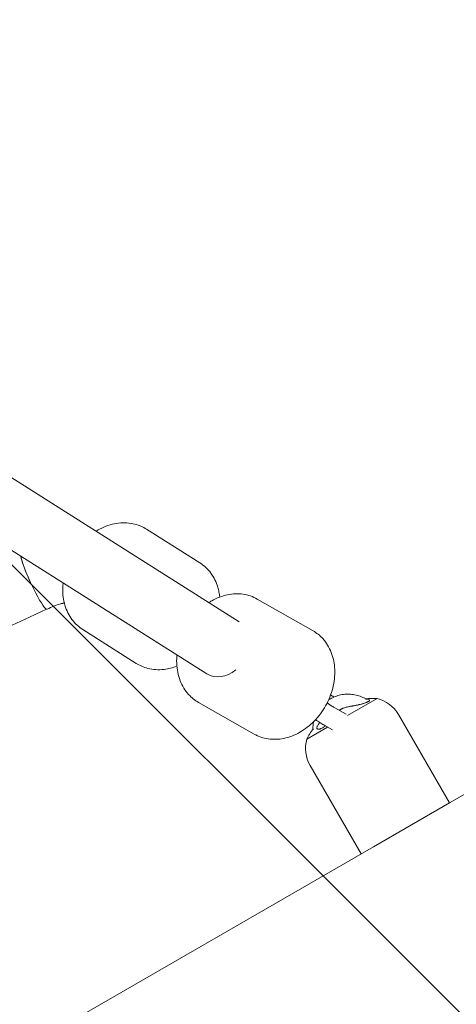
# Model space of a CAD drawing. Units: millimetres. Extents: x -1205 to 8141, y -8320 to -810.
# Drawn here: x 4151 to 4279, y -3950 to -3660 of the extents above; entities that cross this region are included whole.
import ezdxf

# ---------------------------------------------------------------- set-up
doc = ezdxf.new("R2010")
doc.units = ezdxf.units.MM
doc.header["$MEASUREMENT"] = 0
doc.layers.add('Work Layer', color=7, linetype='Continuous', lineweight=0)

# ---------------------------------------------------------------- blocks, each defined once
blk = doc.blocks.new('Block_0')
at = {"layer": 'Work Layer', "color": 252, "lineweight": 9, "true_color": 0x919090}
for points, knots in [([(5683.52, -4157.36), (5683.52, -4157.36), (5693.78, -4117.92), (5693.78, -4117.92), (5704.57, -4076.49), (5713.46, -4034.98), (5721.47, -3993.45), (5721.47, -3993.45), (3342.99, -1614.97), (3342.99, -1614.97), (3261.7, -1627.88), (3180.91, -1645.65), (3101.15, -1668.87), (3101.15, -1668.87), (2782.54, -1761.63), (2782.54, -1761.63), (2782.54, -1761.63), (5140.44, -4119.53), (5140.44, -4119.53), (5140.44, -4119.53), (5287.38, -4119.53), (5287.38, -4119.53), (5422.86, -4119.53), (5555.18, -4132.85), (5683.52, -4157.36)], [0, 0, 0, 0, 1, 1, 1, 2, 2, 2, 3, 3, 3, 4, 4, 4, 5, 5, 5, 6, 6, 6, 7, 7, 7, 8, 8, 8, 8]), ([(2191.94, -1863.93), (2191.94, -1863.93), (2139.19, -1864.12), (2139.19, -1864.12), (2139.19, -1864.12), (1450.53, -1668.63), (1450.53, -1668.63), (1381.99, -1649.17), (1312.7, -1634), (1243.05, -1622.14), (1243.05, -1622.14), (3740.44, -4119.53), (3740.44, -4119.53), (3740.44, -4119.53), (4447.55, -4119.53), (4447.55, -4119.53), (4447.55, -4119.53), (2191.94, -1863.93), (2191.94, -1863.93)], [0, 0, 0, 0, 1, 1, 1, 2, 2, 2, 3, 3, 3, 4, 4, 4, 5, 5, 5, 6, 6, 6, 6])]:
    blk.add_open_spline(points, degree=3, knots=knots, dxfattribs=at)
blk = doc.blocks.new('Block_3')
at = {"layer": 'Work Layer', "color": 18, "lineweight": 9, "true_color": 0x000000}
for p, q in [((4215.39, -3837.32), (3981.11, -3688.96)), ((4205.9, -3852.62), (3971.77, -3704.36)), ((4203.85, -3819.96), (4188.16, -3810.02)), ((4220.74, -3830.59), (4237.14, -3839.93)), ((4185.13, -3849.53), (4169.43, -3839.59)), ((4277.28, -3890.62), (4365.75, -3839.54)), ((4203.42, -3861), (4219.82, -3870.34)), ((4256.01, -3859.89), (4247.32, -3864.9)), ((4246.91, -3864.49), (4243.52, -3862.59)), ((4262.25, -3864.59), (4277.28, -3890.62)), ((4241.43, -3868.3), (4235.32, -3871.83)), ((4242.9, -3869.12), (4240.59, -3867.83)), ((4236.27, -3879.59), (4251.3, -3905.62)), ((4277.28, -3890.62), (4254.93, -3903.52)), ((3783.75, -4175.56), (4254.93, -3903.52))]:
    blk.add_line(p, q, dxfattribs=at)
for points in [[(4173.26, -3810.64), (4173.47, -3810.51), (4173.68, -3810.39), (4173.9, -3810.26), (4174.12, -3810.14), (4174.33, -3810.03), (4174.55, -3809.91), (4174.77, -3809.8), (4175, -3809.69), (4175.6, -3809.42), (4176.21, -3809.17), (4176.82, -3808.95), (4177.45, -3808.76), (4178.07, -3808.59), (4178.7, -3808.44), (4179.33, -3808.33), (4179.96, -3808.24), (4180.57, -3808.19), (4181.18, -3808.16), (4181.79, -3808.15), (4182.39, -3808.18), (4182.99, -3808.23), (4183.59, -3808.31), (4184.17, -3808.42), (4184.76, -3808.55), (4185.21, -3808.68), (4185.65, -3808.82), (4186.09, -3808.98), (4186.52, -3809.15), (4186.94, -3809.34), (4187.36, -3809.55), (4187.76, -3809.78), (4188.16, -3810.02)], [(4203.85, -3819.96), (4204.31, -3820.26), (4204.76, -3820.59), (4205.19, -3820.94), (4205.6, -3821.31), (4206, -3821.7), (4206.38, -3822.11), (4206.74, -3822.53), (4207.08, -3822.97), (4207.41, -3823.44), (4207.72, -3823.92), (4208.01, -3824.42), (4208.27, -3824.94), (4208.52, -3825.46), (4208.74, -3826), (4208.94, -3826.55), (4209.12, -3827.11), (4209.22, -3827.46), (4209.32, -3827.82), (4209.4, -3828.17), (4209.47, -3828.53), (4209.54, -3828.9), (4209.6, -3829.26), (4209.65, -3829.63), (4209.69, -3830)], [(4220.74, -3830.59), (4220.26, -3830.33), (4219.77, -3830.09), (4219.26, -3829.88), (4218.75, -3829.69), (4218.22, -3829.52), (4217.69, -3829.38), (4217.15, -3829.27), (4216.61, -3829.17), (4216.04, -3829.1), (4215.47, -3829.06), (4214.9, -3829.04), (4214.33, -3829.05), (4213.75, -3829.08), (4213.18, -3829.14), (4212.6, -3829.22), (4212.03, -3829.32), (4211.42, -3829.46), (4210.83, -3829.62), (4210.23, -3829.81), (4209.64, -3830.02), (4209.06, -3830.25), (4208.48, -3830.51), (4207.91, -3830.79), (4207.34, -3831.1), (4207.11, -3831.23), (4206.88, -3831.37), (4206.66, -3831.51), (4206.43, -3831.65)], [(4148.67, -3838.25), (4153.71, -3835.89), (4158.75, -3833.55)], [(4219.82, -3870.34), (4220.3, -3870.6), (4220.79, -3870.84), (4221.3, -3871.05), (4221.81, -3871.24), (4222.34, -3871.41), (4222.87, -3871.55), (4223.41, -3871.67), (4223.95, -3871.76), (4224.52, -3871.83), (4225.09, -3871.87), (4225.66, -3871.89), (4226.23, -3871.88), (4226.81, -3871.85), (4227.38, -3871.8), (4227.96, -3871.71), (4228.53, -3871.61), (4229.14, -3871.47), (4229.74, -3871.31), (4230.33, -3871.13), (4230.92, -3870.91), (4231.51, -3870.68), (4232.08, -3870.42), (4232.66, -3870.14), (4233.22, -3869.83), (4233.79, -3869.49), (4234.36, -3869.13), (4234.91, -3868.75), (4235.45, -3868.34), (4235.98, -3867.91), (4236.5, -3867.47), (4237, -3867), (4237.49, -3866.52), (4237.97, -3866.01), (4238.44, -3865.49), (4238.88, -3864.95), (4239.32, -3864.39), (4239.73, -3863.82), (4240.12, -3863.23), (4240.5, -3862.63), (4240.85, -3862.02), (4241.19, -3861.4), (4241.51, -3860.76), (4241.8, -3860.12), (4242.07, -3859.47), (4242.33, -3858.81), (4242.55, -3858.14), (4242.76, -3857.47), (4242.94, -3856.8), (4243.1, -3856.12), (4243.24, -3855.44), (4243.35, -3854.76), (4243.43, -3854.08), (4243.49, -3853.4), (4243.53, -3852.72), (4243.54, -3852.04), (4243.53, -3851.37), (4243.49, -3850.71), (4243.42, -3850.06), (4243.33, -3849.41), (4243.22, -3848.77), (4243.08, -3848.14), (4242.91, -3847.52), (4242.72, -3846.91), (4242.5, -3846.31), (4242.27, -3845.75), (4242.02, -3845.2), (4241.74, -3844.66), (4241.44, -3844.14), (4241.11, -3843.64), (4240.77, -3843.15), (4240.4, -3842.68), (4240.01, -3842.23), (4239.69, -3841.9), (4239.36, -3841.57), (4239.02, -3841.26), (4238.66, -3840.97), (4238.3, -3840.69), (4237.92, -3840.42), (4237.54, -3840.17), (4237.14, -3839.93)], [(4197.11, -3847.05), (4197.08, -3847.37), (4197.06, -3847.68), (4197.04, -3848), (4197.03, -3848.31), (4197.02, -3848.63), (4197.02, -3848.94), (4197.03, -3849.25), (4197.03, -3849.56), (4197.07, -3850.22), (4197.14, -3850.87), (4197.23, -3851.52), (4197.34, -3852.16), (4197.48, -3852.79), (4197.65, -3853.41), (4197.84, -3854.02), (4198.06, -3854.62), (4198.29, -3855.18), (4198.54, -3855.73), (4198.82, -3856.27), (4199.12, -3856.79), (4199.45, -3857.29), (4199.79, -3857.78), (4200.16, -3858.25), (4200.55, -3858.7), (4200.87, -3859.03), (4201.2, -3859.36), (4201.54, -3859.67), (4201.9, -3859.96), (4202.26, -3860.25), (4202.64, -3860.51), (4203.02, -3860.76), (4203.42, -3861)], [(4197.09, -3850.37), (4196.62, -3850.54), (4196.16, -3850.69), (4195.69, -3850.83), (4195.22, -3850.96), (4194.75, -3851.07), (4194.28, -3851.16), (4193.8, -3851.24), (4193.33, -3851.3), (4192.72, -3851.36), (4192.11, -3851.39), (4191.5, -3851.39), (4190.9, -3851.37), (4190.3, -3851.32), (4189.7, -3851.24), (4189.11, -3851.13), (4188.53, -3850.99), (4188.08, -3850.87), (4187.64, -3850.73), (4187.2, -3850.57), (4186.77, -3850.39), (4186.35, -3850.2), (4185.93, -3849.99), (4185.53, -3849.77), (4185.13, -3849.53)], [(4241.72, -3860.31), (4241.92, -3860.18), (4242.12, -3860.05), (4242.33, -3859.93), (4242.54, -3859.82), (4242.91, -3859.63), (4243.29, -3859.45), (4243.67, -3859.3), (4244.06, -3859.15), (4244.46, -3859.03), (4244.86, -3858.91), (4245.26, -3858.82), (4245.67, -3858.74), (4246.08, -3858.68), (4246.49, -3858.63), (4246.91, -3858.6), (4247.32, -3858.59), (4247.74, -3858.6), (4248.15, -3858.62), (4248.57, -3858.65), (4248.98, -3858.71), (4249.39, -3858.78), (4249.8, -3858.87), (4250.2, -3858.97), (4250.6, -3859.09), (4251, -3859.22), (4251.39, -3859.38), (4251.77, -3859.54), (4252.15, -3859.72), (4252.34, -3859.82), (4252.53, -3859.93)], [(4242.33, -3858.8), (4242.5, -3858.91), (4242.72, -3859.07), (4242.94, -3859.22), (4243.16, -3859.38)], [(4238.51, -3867.82), (4238.64, -3867.59), (4238.77, -3867.4), (4238.91, -3867.21), (4239.05, -3867.02)]]:
    blk.add_lwpolyline(points, dxfattribs=at)
for points in [[(4151.19, -3817.97), (4151.41, -3819.53), (4152.69, -3822.97), (4154.37, -3826.49)], [(4205.9, -3852.62), (4208.32, -3854.15), (4211.68, -3853.67), (4214.4, -3851.41)], [(4256.01, -3859.89), (4254.88, -3859.8), (4253.74, -3859.83), (4252.62, -3859.98)], [(4262.25, -3864.59), (4260.9, -3862.24), (4258.64, -3860.54), (4256.01, -3859.89)], [(4237.24, -3868.76), (4236.49, -3869.71), (4235.84, -3870.74), (4235.32, -3871.83)], [(4235.32, -3871.83), (4234.57, -3874.44), (4234.92, -3877.24), (4236.27, -3879.59)]]:
    blk.add_open_spline(points, degree=3, dxfattribs=at)
for points, knots in [([(4151.22, -3817.99), (4151.47, -3819.92), (4153.41, -3824.8), (4155.57, -3828.88), (4157.16, -3831.9), (4158.48, -3833.75), (4158.9, -3833.55)], [0, 0, 0, 0, 1, 1, 1, 2, 2, 2, 2]), ([(4169.43, -3839.59), (4169.43, -3839.59), (4168.97, -3839.28), (4168.97, -3839.28), (4168.97, -3839.28), (4168.53, -3838.95), (4168.53, -3838.95), (4168.53, -3838.95), (4168.1, -3838.6), (4168.1, -3838.6), (4168.1, -3838.6), (4167.69, -3838.23), (4167.69, -3838.23), (4167.69, -3838.23), (4167.29, -3837.85), (4167.29, -3837.85), (4167.29, -3837.85), (4166.91, -3837.44), (4166.91, -3837.44), (4166.91, -3837.44), (4166.55, -3837.02), (4166.55, -3837.02), (4166.55, -3837.02), (4166.21, -3836.57), (4166.21, -3836.57), (4166.21, -3836.57), (4165.88, -3836.11), (4165.88, -3836.11), (4165.88, -3836.11), (4165.57, -3835.62), (4165.57, -3835.62), (4165.57, -3835.62), (4165.28, -3835.12), (4165.28, -3835.12), (4165.28, -3835.12), (4165.01, -3834.61), (4165.01, -3834.61), (4165.01, -3834.61), (4164.77, -3834.08), (4164.77, -3834.08), (4164.77, -3834.08), (4164.54, -3833.54), (4164.54, -3833.54), (4164.54, -3833.54), (4164.34, -3832.99), (4164.34, -3832.99), (4164.34, -3832.99), (4164.16, -3832.43), (4164.16, -3832.43), (4164.16, -3832.43), (4164, -3831.84), (4164, -3831.84), (4164, -3831.84), (4163.86, -3831.23), (4163.86, -3831.23), (4163.86, -3831.23), (4163.74, -3830.61), (4163.74, -3830.61), (4163.74, -3830.61), (4163.65, -3829.99), (4163.65, -3829.99), (4163.65, -3829.99), (4163.58, -3829.36), (4163.58, -3829.36), (4163.58, -3829.36), (4163.53, -3828.73), (4163.53, -3828.73), (4163.53, -3828.73), (4163.51, -3828.09), (4163.51, -3828.09), (4163.51, -3828.09), (4163.52, -3827.45), (4163.52, -3827.45), (4163.52, -3827.25), (4163.53, -3827.05), (4163.53, -3827.05), (4163.54, -3826.85), (4163.55, -3826.65), (4163.55, -3826.65), (4163.57, -3826.45), (4163.59, -3826.25), (4163.59, -3826.25), (4163.6, -3826.05), (4163.63, -3825.85), (4163.63, -3825.85)], [0, 0, 0, 0, 1, 1, 1, 2, 2, 2, 3, 3, 3, 4, 4, 4, 5, 5, 5, 6, 6, 6, 7, 7, 7, 8, 8, 8, 9, 9, 9, 10, 10, 10, 11, 11, 11, 12, 12, 12, 13, 13, 13, 14, 14, 14, 15, 15, 15, 16, 16, 16, 17, 17, 17, 18, 18, 18, 19, 19, 19, 20, 20, 20, 21, 21, 21, 22, 22, 22, 23, 23, 23, 24, 24, 24, 25, 25, 25, 26, 26, 26, 27, 27, 27, 28, 28, 28, 28]), ([(4163.97, -3831.71), (4163.83, -3831.75), (4163.69, -3831.78), (4163.69, -3831.78), (4163.56, -3831.82), (4163.42, -3831.86), (4163.42, -3831.86), (4163.28, -3831.9), (4163.15, -3831.94), (4163.15, -3831.94), (4163.01, -3831.98), (4162.87, -3832.02), (4162.87, -3832.02), (4162.87, -3832.02), (4162.38, -3832.18), (4162.38, -3832.18), (4162.38, -3832.18), (4161.89, -3832.34), (4161.89, -3832.34), (4161.89, -3832.34), (4161.39, -3832.52), (4161.39, -3832.52), (4161.39, -3832.52), (4160.9, -3832.71), (4160.9, -3832.71), (4160.9, -3832.71), (4160.4, -3832.9), (4160.4, -3832.9), (4160.4, -3832.9), (4159.9, -3833.11), (4159.9, -3833.11), (4159.9, -3833.11), (4159.4, -3833.33), (4159.4, -3833.33), (4159.4, -3833.33), (4158.9, -3833.55), (4158.9, -3833.55)], [0, 0, 0, 0, 1, 1, 1, 2, 2, 2, 3, 3, 3, 4, 4, 4, 5, 5, 5, 6, 6, 6, 7, 7, 7, 8, 8, 8, 9, 9, 9, 10, 10, 10, 11, 11, 11, 12, 12, 12, 12]), ([(4252.59, -3860.05), (4252.77, -3860.05), (4252.8, -3860.04), (4252.8, -3860.04), (4252.94, -3860.04), (4253.04, -3860.05), (4253.04, -3860.05), (4253.24, -3860.06), (4253.33, -3860.07), (4253.33, -3860.07), (4253.55, -3860.12), (4253.6, -3860.14), (4253.6, -3860.14), (4253.76, -3860.24), (4253.78, -3860.27), (4253.78, -3860.27), (4253.75, -3860.48), (4253.72, -3860.52), (4253.72, -3860.52), (4253.64, -3860.6), (4253.58, -3860.64), (4253.58, -3860.64), (4253.46, -3860.73), (4253.38, -3860.78), (4253.38, -3860.78), (4253.3, -3860.83), (4253.21, -3860.87), (4253.21, -3860.87), (4253.11, -3860.92), (4253.01, -3860.97), (4253.01, -3860.97), (4252.9, -3861.01), (4252.78, -3861.06), (4252.78, -3861.06), (4252.66, -3861.11), (4252.53, -3861.16), (4252.53, -3861.16), (4252.39, -3861.21), (4252.25, -3861.26), (4252.25, -3861.26), (4252.11, -3861.31), (4251.96, -3861.35), (4251.96, -3861.35), (4251.81, -3861.4), (4251.64, -3861.45), (4251.64, -3861.45), (4251.47, -3861.5), (4251.3, -3861.54), (4251.3, -3861.54), (4251.12, -3861.59), (4250.94, -3861.63), (4250.94, -3861.63), (4250.94, -3861.63), (4250.76, -3861.68), (4250.76, -3861.68), (4250.76, -3861.68), (4250.58, -3861.72), (4250.58, -3861.72), (4250.58, -3861.72), (4250.4, -3861.76), (4250.4, -3861.76), (4250.4, -3861.76), (4250.21, -3861.8), (4250.21, -3861.8), (4250.21, -3861.8), (4250.02, -3861.84), (4250.02, -3861.84), (4250.02, -3861.84), (4249.83, -3861.88), (4249.83, -3861.88), (4249.83, -3861.88), (4249.64, -3861.92), (4249.64, -3861.92), (4249.64, -3861.92), (4249.45, -3861.96), (4249.45, -3861.96), (4249.45, -3861.96), (4249.27, -3861.99), (4249.27, -3861.99), (4249.08, -3862.03), (4248.9, -3862.06), (4248.9, -3862.06), (4248.76, -3862.08), (4248.69, -3862.09), (4248.69, -3862.09), (4248.55, -3862.11), (4248.49, -3862.12), (4248.49, -3862.12)], [0, 0, 0, 0, 1, 1, 1, 2, 2, 2, 3, 3, 3, 4, 4, 4, 5, 5, 5, 6, 6, 6, 7, 7, 7, 8, 8, 8, 9, 9, 9, 10, 10, 10, 11, 11, 11, 12, 12, 12, 13, 13, 13, 14, 14, 14, 15, 15, 15, 16, 16, 16, 17, 17, 17, 18, 18, 18, 19, 19, 19, 20, 20, 20, 21, 21, 21, 22, 22, 22, 23, 23, 23, 24, 24, 24, 25, 25, 25, 26, 26, 26, 27, 27, 27, 28, 28, 28, 29, 29, 29, 29]), ([(4243.52, -3862.59), (4243.42, -3862.54), (4243.32, -3862.48), (4243.32, -3862.48), (4243.22, -3862.42), (4243.11, -3862.35), (4243.11, -3862.35), (4242.99, -3862.28), (4242.87, -3862.21), (4242.87, -3862.21), (4242.75, -3862.13), (4242.62, -3862.05), (4242.62, -3862.05), (4242.47, -3861.95), (4242.32, -3861.85), (4242.32, -3861.85), (4242.16, -3861.75), (4241.99, -3861.64), (4241.99, -3861.64), (4241.99, -3861.64), (4241.83, -3861.53), (4241.83, -3861.53), (4241.83, -3861.53), (4241.66, -3861.41), (4241.66, -3861.41), (4241.66, -3861.41), (4241.48, -3861.29), (4241.48, -3861.29), (4241.48, -3861.29), (4241.31, -3861.17), (4241.31, -3861.17)], [0, 0, 0, 0, 1, 1, 1, 2, 2, 2, 3, 3, 3, 4, 4, 4, 5, 5, 5, 6, 6, 6, 7, 7, 7, 8, 8, 8, 9, 9, 9, 10, 10, 10, 10]), ([(4245.94, -3862.75), (4245.79, -3862.81), (4245.76, -3862.83), (4245.76, -3862.83), (4245.62, -3862.89), (4245.59, -3862.9), (4245.59, -3862.9), (4245.46, -3862.97), (4245.41, -3862.99), (4245.41, -3862.99), (4245.29, -3863.06), (4245.25, -3863.09), (4245.25, -3863.09), (4245.1, -3863.18), (4245.06, -3863.2), (4245.06, -3863.2), (4244.94, -3863.28), (4244.91, -3863.3), (4244.91, -3863.3)], [0, 0, 0, 0, 1, 1, 1, 2, 2, 2, 3, 3, 3, 4, 4, 4, 5, 5, 5, 6, 6, 6, 6]), ([(4248.35, -3862.14), (4248.2, -3862.17), (4248.16, -3862.17), (4248.16, -3862.17), (4248.1, -3862.18), (4247.85, -3862.23), (4247.85, -3862.23), (4247.85, -3862.23), (4247.6, -3862.28), (4247.6, -3862.28), (4247.6, -3862.28), (4247.35, -3862.34), (4247.35, -3862.34), (4247.35, -3862.34), (4247.1, -3862.4), (4247.1, -3862.4), (4247.1, -3862.4), (4246.85, -3862.46), (4246.85, -3862.46), (4246.85, -3862.46), (4246.61, -3862.53), (4246.61, -3862.53), (4246.61, -3862.53), (4246.36, -3862.61), (4246.36, -3862.61), (4246.36, -3862.61), (4246.12, -3862.69), (4246.12, -3862.69), (4245.96, -3862.75), (4245.94, -3862.75), (4245.94, -3862.75)], [0, 0, 0, 0, 1, 1, 1, 2, 2, 2, 3, 3, 3, 4, 4, 4, 5, 5, 5, 6, 6, 6, 7, 7, 7, 8, 8, 8, 9, 9, 9, 10, 10, 10, 10]), ([(4237.08, -3868.96), (4237.08, -3868.82), (4237.08, -3868.67), (4237.08, -3868.67), (4237.09, -3868.52), (4237.1, -3868.38), (4237.1, -3868.38), (4237.11, -3868.23), (4237.12, -3868.08), (4237.12, -3868.08), (4237.13, -3867.94), (4237.15, -3867.79), (4237.15, -3867.79), (4237.16, -3867.65), (4237.18, -3867.51), (4237.18, -3867.51), (4237.2, -3867.37), (4237.23, -3867.23), (4237.23, -3867.23), (4237.25, -3867.09), (4237.28, -3866.96), (4237.28, -3866.96), (4237.3, -3866.82), (4237.33, -3866.68), (4237.33, -3866.68)], [0, 0, 0, 0, 1, 1, 1, 2, 2, 2, 3, 3, 3, 4, 4, 4, 5, 5, 5, 6, 6, 6, 7, 7, 7, 8, 8, 8, 8]), ([(4240.59, -3867.83), (4240.59, -3867.83), (4240.31, -3867.67), (4240.31, -3867.67), (4240.31, -3867.67), (4240.03, -3867.51), (4240.03, -3867.51), (4240.03, -3867.51), (4239.75, -3867.33), (4239.75, -3867.33), (4239.75, -3867.33), (4239.45, -3867.14), (4239.45, -3867.14), (4239.45, -3867.14), (4239.15, -3866.95), (4239.15, -3866.95), (4239.15, -3866.95), (4238.84, -3866.75), (4238.84, -3866.75), (4238.84, -3866.75), (4238.52, -3866.53), (4238.52, -3866.53), (4238.52, -3866.53), (4238.2, -3866.31), (4238.2, -3866.31), (4238.05, -3866.21), (4238.01, -3866.18), (4238.01, -3866.18)], [0, 0, 0, 0, 1, 1, 1, 2, 2, 2, 3, 3, 3, 4, 4, 4, 5, 5, 5, 6, 6, 6, 7, 7, 7, 8, 8, 8, 9, 9, 9, 9]), ([(4240.79, -3867.94), (4240.65, -3868.04), (4240.6, -3868.07), (4240.6, -3868.07), (4240.46, -3868.17), (4240.42, -3868.2), (4240.42, -3868.2), (4240.29, -3868.28), (4240.17, -3868.36), (4240.17, -3868.36), (4240.05, -3868.44), (4239.93, -3868.51), (4239.93, -3868.51), (4239.81, -3868.57), (4239.7, -3868.63), (4239.7, -3868.63), (4239.59, -3868.68), (4239.48, -3868.73), (4239.48, -3868.73), (4239.37, -3868.78), (4239.27, -3868.82), (4239.27, -3868.82), (4239.17, -3868.85), (4239.07, -3868.88), (4239.07, -3868.88), (4238.89, -3868.91), (4238.81, -3868.92), (4238.81, -3868.92), (4238.66, -3868.93), (4238.59, -3868.92), (4238.59, -3868.92), (4238.42, -3868.85), (4238.38, -3868.82), (4238.38, -3868.82), (4238.29, -3868.68), (4238.27, -3868.63), (4238.27, -3868.63), (4238.26, -3868.49), (4238.27, -3868.42), (4238.27, -3868.42), (4238.31, -3868.25), (4238.34, -3868.16), (4238.34, -3868.16), (4238.41, -3867.99), (4238.43, -3867.95), (4238.43, -3867.95)], [0, 0, 0, 0, 1, 1, 1, 2, 2, 2, 3, 3, 3, 4, 4, 4, 5, 5, 5, 6, 6, 6, 7, 7, 7, 8, 8, 8, 9, 9, 9, 10, 10, 10, 11, 11, 11, 12, 12, 12, 13, 13, 13, 14, 14, 14, 15, 15, 15, 15])]:
    blk.add_open_spline(points, degree=3, knots=knots, dxfattribs=at)

msp = doc.modelspace()

# ---------------------------------------------------------------- linework, layer by layer
at = {"layer": 'Work Layer', "color": 240, "lineweight": 9, "true_color": 0xed1c24}
msp.add_open_spline([(7387.46, -6219.52), (7387.46, -7379.45), (6447.31, -8319.6), (5287.38, -8319.6), (5287.38, -8319.6), (2287.35, -8319.6), (2287.35, -8319.6), (1171.87, -8319.6), (259.59, -7449.65), (191.86, -6351.1), (191.86, -6351.1), (85.32, -5922.83), (85.32, -5922.83), (85.32, -5922.83), (-59.68, -5673.42), (-59.68, -5673.42), (-59.68, -5673.42), (-564.5, -5185.52), (-564.5, -5185.52), (-697.5, -5057.12), (-810.74, -4911.42), (-901.76, -4753.72), (-1059.1, -4481.73), (-1150.11, -4173.41), (-1163.87, -3854.49), (-1163.87, -3854.49), (-1170.57, -3703.86), (-1170.57, -3703.86), (-1204.79, -2912.93), (-762.41, -2178.09), (-46.98, -1838.37), (-46.98, -1838.37), (68.03, -1784.04), (68.03, -1784.04), (499.48, -1579.08), (990.9, -1538.16), (1450.57, -1668.68), (1450.57, -1668.68), (2139.19, -1864.12), (2139.19, -1864.12), (2139.19, -1864.12), (2434.46, -1863.06), (2434.46, -1863.06), (2434.46, -1863.06), (3101.21, -1669.04), (3101.21, -1669.04), (3551.36, -1537.8), (4033.6, -1571.67), (4460.82, -1764.28), (4460.82, -1764.28), (4596.64, -1825.31), (4596.64, -1825.31), (4778.32, -1907.16), (4943.07, -2014.05), (5086.65, -2141.05), (5460.94, -2289.58), (5786.91, -2561.21), (6000.34, -2930.57), (6000.34, -2930.57), (6999.41, -4661.65), (6999.41, -4661.65), (7142.28, -4908.6), (7221.66, -5177.06), (7241.06, -5447.29), (7335.61, -5686.47), (7387.46, -5946.82), (7387.46, -6219.52)], degree=3, knots=[0, 0, 0, 0, 1, 1, 1, 2, 2, 2, 3, 3, 3, 4, 4, 4, 5, 5, 5, 6, 6, 6, 7, 7, 7, 8, 8, 8, 9, 9, 9, 10, 10, 10, 11, 11, 11, 12, 12, 12, 13, 13, 13, 14, 14, 14, 15, 15, 15, 16, 16, 16, 17, 17, 17, 18, 18, 18, 19, 19, 19, 20, 20, 20, 21, 21, 21, 22, 22, 22, 22], dxfattribs=at)

# ---------------------------------------------------------------- block references
at = {"layer": 'Work Layer'}
for name in ['Block_0', 'Block_3']:
    msp.add_blockref(name, (0, 0), dxfattribs=at)

doc.saveas('drawing.dxf')
